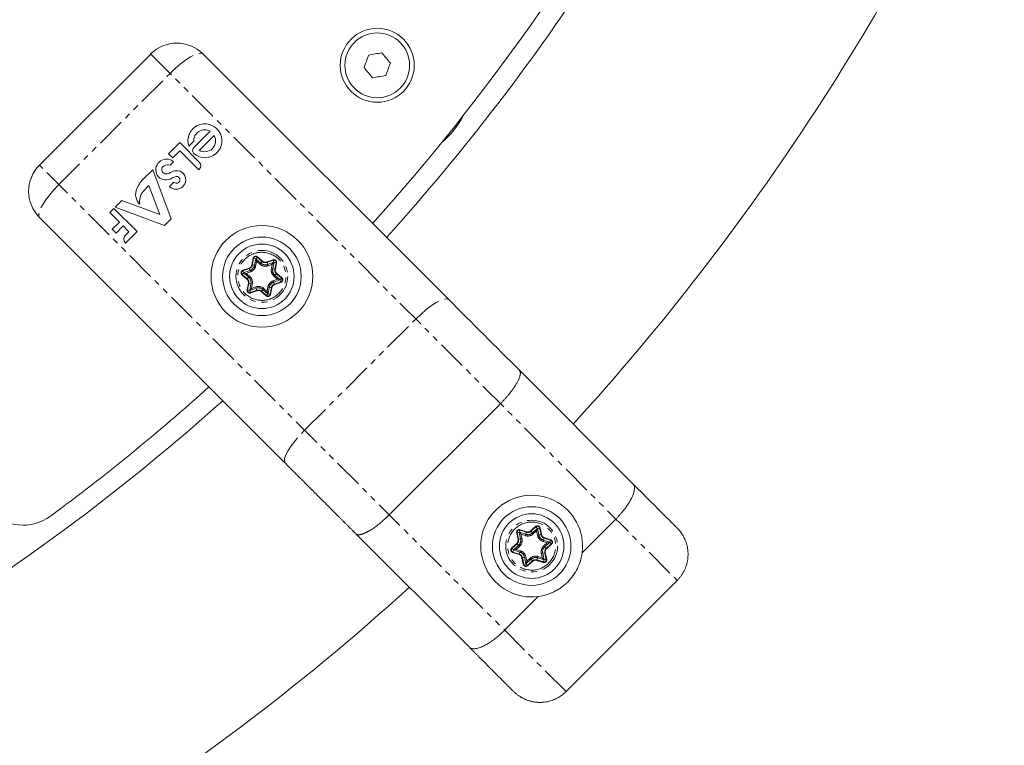
# Model space of a CAD drawing. Units: millimetres. Extents: x -1500 to 7433, y -5132 to 6358.
# Drawn here: x 2636 to 2848, y 1713 to 1870 of the extents above; entities that cross this region are included whole.
import ezdxf

# ---------------------------------------------------------------- set-up
doc = ezdxf.new("R2010")
doc.units = ezdxf.units.MM
doc.linetypes.add('PHANTOM', pattern=[12.7, 6.35, -1.27, 1.27, -1.27, 1.27, -1.27])

msp = doc.modelspace()

# ---------------------------------------------------------------- linework, layer by layer
at = {"color": 7, "linetype": 'Continuous', "lineweight": 15}
for p, q in [((2639.84, 1838.37), (2663.89, 1862.41)), ((2728.32, 1809.29), (2675.2, 1862.41)), ((2673.22, 1842.16), (2676.76, 1845.69)), ((2677.63, 1844.81), (2674.39, 1841.58)), ((2667.76, 1840.83), (2670.18, 1843.25)), ((2670.18, 1841.47), (2668.65, 1839.94)), ((2670.18, 1843.25), (2674.45, 1838.98)), ((2674.27, 1837.37), (2670.18, 1841.47)), ((2673.19, 1843.53), (2672.15, 1842.48)), ((2668.65, 1839.94), (2667.76, 1840.83)), ((2662.2, 1835.27), (2664.32, 1837.39)), ((2664.32, 1837.39), (2668.3, 1826.77)), ((2668.83, 1839.08), (2668.1, 1838.34)), ((2674.45, 1837.55), (2674.27, 1837.37)), ((2663.49, 1833.95), (2662.24, 1832.7)), ((2665.84, 1827.71), (2663.49, 1833.95)), ((2667.97, 1833.73), (2668.91, 1834.67)), ((2655.05, 1828.12), (2655.95, 1829.03)), ((2655.95, 1829.03), (2660.94, 1824.04)), ((2656.2, 1829.27), (2657.67, 1830.75)), ((2666.85, 1825.32), (2656.2, 1829.27)), ((2657.67, 1830.75), (2665.84, 1827.71)), ((2692.97, 1773.93), (2639.84, 1827.06)), ((2657.11, 1826.05), (2655.05, 1828.12)), ((2668.3, 1826.77), (2666.85, 1825.32)), ((2655.59, 1824.53), (2657.11, 1826.05)), ((2656.42, 1823.7), (2655.59, 1824.53)), ((2657.94, 1825.22), (2656.42, 1823.7)), ((2659.17, 1823.99), (2657.94, 1825.22)), ((2660.94, 1824.04), (2658.43, 1821.53)), ((2658.52, 1823.34), (2659.17, 1823.99)), ((2690.54, 1817.37), (2690.17, 1816.94)), ((2684.55, 1814.97), (2683.99, 1815.08)), ((2685.68, 1811.72), (2685.31, 1811.29)), ((2691.86, 1813.58), (2691.31, 1813.69)), ((2768.15, 1769.47), (2743.61, 1794.01)), ((2715.46, 1762.75), (2739.5, 1786.79)), ((2764.45, 1761.85), (2757.17, 1754.56)), ((2732.79, 1734.11), (2708.25, 1758.65)), ((2747.51, 1759.8), (2747.33, 1759.26)), ((2750.18, 1756.82), (2749.63, 1756.7)), ((2742.9, 1755.28), (2742.34, 1755.17)), ((2745.2, 1752.73), (2745.02, 1752.19)), ((2753.69, 1724.53), (2777.73, 1748.57)), ((2747.7, 1745.09), (2740.41, 1737.8))]:
    msp.add_line(p, q, dxfattribs=at)
at = {"color": 8, "linetype": 'PHANTOM', "lineweight": 0}
for p, q in [((2663.89, 1862.41), (2777.73, 1748.57)), ((2644.04, 1834.18), (2668.08, 1858.22)), ((2753.69, 1724.53), (2639.84, 1838.37)), ((2685.76, 1816.8), (2686.03, 1818.21)), ((2685.86, 1816.78), (2686.13, 1818.2)), ((2686.03, 1818.21), (2686.59, 1818.11)), ((2686.59, 1818.11), (2686.32, 1816.69)), ((2686.99, 1818.55), (2686.62, 1818.12)), ((2687.71, 1817.18), (2686.62, 1818.12)), ((2686.92, 1818.47), (2688.02, 1817.53)), ((2686.99, 1818.55), (2688.08, 1817.61)), ((2683.8, 1815.63), (2685.17, 1816.1)), ((2683.84, 1815.53), (2685.2, 1816.01)), ((2685.17, 1816.1), (2685.45, 1815.29)), ((2686.61, 1816.64), (2685.76, 1816.8)), ((2686.61, 1816.64), (2686.79, 1817.58)), ((2686.79, 1817.58), (2687.52, 1816.95)), ((2688.08, 1817.61), (2687.52, 1816.95)), ((2688.98, 1817.44), (2690.34, 1817.91)), ((2689.27, 1816.62), (2688.98, 1817.44)), ((2689.01, 1817.34), (2690.38, 1817.82)), ((2690.53, 1817.38), (2689.17, 1816.9)), ((2689.27, 1816.62), (2690.17, 1816.94)), ((2690.17, 1816.94), (2689.99, 1816)), ((2690.84, 1815.84), (2689.99, 1816)), ((2690.28, 1815.94), (2690.55, 1817.36)), ((2690.53, 1817.38), (2690.34, 1817.91)), ((2690.55, 1817.36), (2691.11, 1817.25)), ((2691.01, 1817.27), (2690.75, 1815.85)), ((2691.11, 1817.25), (2690.84, 1815.84)), ((2683.62, 1814.63), (2683.99, 1815.06)), ((2684.71, 1813.69), (2683.62, 1814.63)), ((2684.77, 1813.77), (2683.68, 1814.71)), ((2683.8, 1815.63), (2683.99, 1815.09)), ((2685.36, 1815.56), (2683.99, 1815.09)), ((2683.99, 1815.06), (2685.08, 1814.12)), ((2684.55, 1814.97), (2685.45, 1815.29)), ((2685.27, 1814.35), (2684.55, 1814.97)), ((2685.27, 1814.35), (2684.71, 1813.69)), ((2690.58, 1814.32), (2691.14, 1814.97)), ((2690.58, 1814.32), (2691.31, 1813.69)), ((2691.87, 1813.6), (2690.77, 1814.54)), ((2691.08, 1814.9), (2692.17, 1813.95)), ((2691.14, 1814.97), (2692.24, 1814.03)), ((2691.87, 1813.6), (2692.24, 1814.03)), ((2684.74, 1811.41), (2685.01, 1812.83)), ((2684.84, 1811.39), (2685.11, 1812.81)), ((2685.01, 1812.83), (2685.86, 1812.66)), ((2685.57, 1812.72), (2685.3, 1811.3)), ((2685.32, 1811.28), (2686.69, 1811.76)), ((2685.68, 1811.72), (2685.86, 1812.66)), ((2686.59, 1812.04), (2685.68, 1811.72)), ((2686.59, 1812.04), (2686.87, 1811.22)), ((2687.77, 1811.05), (2688.34, 1811.71)), ((2689.06, 1811.08), (2688.34, 1811.71)), ((2689.24, 1812.03), (2689.06, 1811.08)), ((2689.24, 1812.03), (2690.09, 1811.86)), ((2689.26, 1810.55), (2689.53, 1811.97)), ((2689.99, 1811.88), (2689.73, 1810.46)), ((2690.09, 1811.86), (2689.82, 1810.45)), ((2691.31, 1813.69), (2690.4, 1813.37)), ((2690.69, 1812.56), (2690.4, 1813.37)), ((2690.5, 1813.1), (2691.86, 1813.57)), ((2692.02, 1813.13), (2690.66, 1812.65)), ((2692.05, 1813.03), (2690.69, 1812.56)), ((2691.86, 1813.57), (2692.05, 1813.03)), ((2684.74, 1811.41), (2685.3, 1811.3)), ((2685.51, 1810.75), (2685.32, 1811.28)), ((2686.84, 1811.32), (2685.48, 1810.84)), ((2686.87, 1811.22), (2685.51, 1810.75)), ((2688.87, 1810.11), (2687.77, 1811.05)), ((2688.93, 1810.19), (2687.84, 1811.13)), ((2688.14, 1811.49), (2689.24, 1810.54)), ((2689.24, 1810.54), (2688.87, 1810.11)), ((2689.26, 1810.55), (2689.82, 1810.45)), ((2697.16, 1781.05), (2721.2, 1805.1)), ((2743.02, 1758.85), (2743.58, 1758.97)), ((2743.32, 1757.44), (2743.02, 1758.85)), ((2743.42, 1757.46), (2743.12, 1758.87)), ((2743.58, 1758.97), (2743.88, 1757.56)), ((2743.77, 1759.53), (2743.6, 1758.98)), ((2744.97, 1758.54), (2743.6, 1758.98)), ((2743.74, 1759.43), (2745.11, 1758.98)), ((2743.77, 1759.53), (2745.15, 1759.08)), ((2743.97, 1758.55), (2744.88, 1758.26)), ((2744.16, 1757.62), (2743.97, 1758.55)), ((2745.15, 1759.08), (2744.88, 1758.26)), ((2746.04, 1759.27), (2747.12, 1760.23)), ((2746.62, 1758.62), (2746.04, 1759.27)), ((2746.11, 1759.19), (2747.18, 1760.16)), ((2747.5, 1759.81), (2746.42, 1758.84)), ((2746.62, 1758.62), (2747.33, 1759.26)), ((2747.5, 1759.81), (2747.12, 1760.23)), ((2747.33, 1759.26), (2747.53, 1758.33)), ((2747.52, 1759.8), (2748.08, 1759.92)), ((2747.82, 1758.39), (2747.52, 1759.8)), ((2748.38, 1758.5), (2747.53, 1758.33)), ((2747.98, 1759.9), (2748.28, 1758.48)), ((2748.08, 1759.92), (2748.38, 1758.5)), ((2741.96, 1755.6), (2743.03, 1756.57)), ((2742.03, 1755.53), (2743.1, 1756.49)), ((2743.03, 1756.57), (2743.61, 1755.92)), ((2744.16, 1757.62), (2743.32, 1757.44)), ((2748.72, 1757), (2748.99, 1757.82)), ((2748.72, 1757), (2749.63, 1756.7)), ((2750.18, 1756.83), (2748.81, 1757.28)), ((2749.63, 1756.7), (2748.92, 1756.06)), ((2748.96, 1757.73), (2750.33, 1757.28)), ((2748.99, 1757.82), (2750.36, 1757.37)), ((2749.11, 1755.84), (2750.19, 1756.81)), ((2750.5, 1756.46), (2749.43, 1755.49)), ((2750.57, 1756.39), (2749.49, 1755.42)), ((2750.18, 1756.83), (2750.36, 1757.37)), ((2750.19, 1756.81), (2750.57, 1756.39)), ((2741.96, 1755.6), (2742.34, 1755.18)), ((2742.17, 1754.61), (2742.35, 1755.15)), ((2743.54, 1754.17), (2742.17, 1754.61)), ((2743.57, 1754.26), (2742.2, 1754.71)), ((2743.41, 1756.14), (2742.34, 1755.18)), ((2742.35, 1755.15), (2743.72, 1754.71)), ((2742.9, 1755.28), (2743.61, 1755.92)), ((2743.81, 1754.99), (2742.9, 1755.28)), ((2743.81, 1754.99), (2743.54, 1754.17)), ((2748.36, 1754.37), (2749.21, 1754.55)), ((2748.36, 1754.37), (2748.56, 1753.44)), ((2748.95, 1753.02), (2748.65, 1754.43)), ((2749.49, 1755.42), (2748.92, 1756.06)), ((2749.11, 1754.53), (2749.41, 1753.12)), ((2749.21, 1754.55), (2749.51, 1753.14)), ((2744.15, 1753.48), (2745, 1753.66)), ((2744.45, 1752.07), (2744.15, 1753.48)), ((2744.55, 1752.09), (2744.25, 1753.5)), ((2744.45, 1752.07), (2745.01, 1752.19)), ((2744.71, 1753.6), (2745.01, 1752.19)), ((2745.2, 1752.73), (2745, 1753.66)), ((2745.03, 1752.18), (2746.11, 1753.14)), ((2745.41, 1751.76), (2745.03, 1752.18)), ((2745.91, 1753.36), (2745.2, 1752.73)), ((2746.42, 1752.79), (2745.35, 1751.83)), ((2746.49, 1752.72), (2745.41, 1751.76)), ((2745.91, 1753.36), (2746.49, 1752.72)), ((2747.38, 1752.91), (2747.65, 1753.73)), ((2748.75, 1752.46), (2747.38, 1752.91)), ((2748.79, 1752.56), (2747.41, 1753)), ((2747.56, 1753.45), (2748.93, 1753)), ((2748.56, 1753.44), (2747.65, 1753.73)), ((2748.93, 1753), (2748.75, 1752.46)), ((2748.95, 1753.02), (2749.51, 1753.14))]:
    msp.add_line(p, q, dxfattribs=at)
at = {"color": 8, "linetype": 'PHANTOM', "lineweight": 0, "flags": 128}
for points in [[(2668.08, 1858.22), (2669.21, 1859.3), (2670.36, 1860.27), (2671.47, 1861.12), (2672.51, 1861.79), (2673.43, 1862.27), (2674.21, 1862.54), (2674.81, 1862.59), (2675.2, 1862.41)], [(2644.04, 1834.18), (2642.96, 1833.05), (2641.98, 1831.9), (2641.14, 1830.79), (2640.47, 1829.75), (2639.98, 1828.83), (2639.71, 1828.05), (2639.67, 1827.45), (2639.84, 1827.06)], [(2721.2, 1805.1), (2722.34, 1806.17), (2723.48, 1807.15), (2724.59, 1807.99), (2725.63, 1808.67), (2726.56, 1809.15), (2727.33, 1809.42), (2727.93, 1809.47), (2728.32, 1809.29)], [(2692.97, 1773.93), (2692.79, 1774.33), (2692.84, 1774.92), (2693.11, 1775.7), (2693.59, 1776.63), (2694.27, 1777.67), (2695.11, 1778.78), (2696.09, 1779.92), (2697.16, 1781.05)]]:
    msp.add_lwpolyline(points, dxfattribs=at)
at = {"color": 7, "linetype": 'Continuous', "lineweight": 15}
for centre, radius in [((2712.87, 1859.97), 8), ((2712.87, 1859.97), 7), ((2687.93, 1814.33), 11), ((2687.93, 1814.33), 8.5), ((2687.93, 1814.33), 6.98), ((2746.26, 1755.99), 8.5), ((2746.26, 1755.99), 6.98)]:
    msp.add_circle(centre, radius, dxfattribs=at)
at = {"color": 8, "linetype": 'PHANTOM', "lineweight": 0}
for centre, radius in [((2687.93, 1814.33), 6.98), ((2687.93, 1814.33), 5.6), ((2746.26, 1755.99), 6.98), ((2746.26, 1755.99), 5.6)]:
    msp.add_circle(centre, radius, dxfattribs=at)
at = {"color": 7, "linetype": 'Continuous', "lineweight": 15}
for centre, radius, start, end in [((2364.78, 2138.55), 471.5, 317.9474, 336.2306), ((2364.78, 2138.55), 528.5, 317.6293, 336.2306), ((2364.78, 2137.48), 466.5, 318.072, 331.5322), ((2669.54, 1856.76), 8, 45, 135), ((2713.82, 1858.46), 20, 310.2799, 332.4447), ((2675.61, 1843.65), 3.66, 230.4833, 198.5936), ((2675.56, 1843.65), 2.37, 59.693, 182.8599), ((2675.56, 1843.65), 2.37, 240.5449, 29.4551), ((2673.86, 1841.52), 0.9, 135, 230.4833), ((2667.34, 1837.36), 2.34, 68.2553, 218.6141), ((2667.18, 1837.48), 2.3, 44.222, 63.5435), ((2645.5, 1832.72), 8, 135, 225), ((2667.2, 1837.4), 0.918, 115.4772, 255.9781), ((2667.58, 1836.81), 1.62, 71.6298, 118.8543), ((2673.73, 1838.27), 1.01, 315, 45), ((2666.63, 1830.94), 6.2, 135.6419, 157.5051), ((2667.18, 1837.48), 2.3, 225, 304.3068), ((2667.3, 1837.6), 1.14, 253.263, 303.6704), ((2669.43, 1834.4), 2.7, 114.1891, 123.6704), ((2669.4, 1835.22), 2.06, 226.1404, 39.6735), ((2669.93, 1833.29), 3.92, 98.9561, 114.1891), ((2669.73, 1833.74), 2.22, 98.7651, 124.3068), ((2669.43, 1835.22), 0.756, 226.5636, 36.0476), ((2669.6, 1835.38), 1.8, 39.6735, 98.9561), ((2669.5, 1835.27), 0.675, 36.0476, 98.7651), ((2663.71, 1832.06), 3.08, 156.0522, 224.3836), ((2665.04, 1830.48), 3.57, 141.5355, 189.1526), ((2659.38, 1822.39), 1.28, 131.9629, 221.9629), ((2364.78, 2137.48), 466.5, 306.4982, 311.928), ((2364.78, 2138.55), 471.5, 301.8829, 311.8686), ((2746.26, 1755.99), 11, 352.5166, 277.4834), ((2636.31, 1770.51), 10, 222.2197, 306.4982), ((2364.78, 2138.55), 528.5, 301.6832, 312.2066)]:
    msp.add_arc(centre, radius, start, end, dxfattribs=at)
at = {"color": 8, "linetype": 'PHANTOM', "lineweight": 0}
for centre, radius, start, end in [((2686.61, 1818.11), 0.485, 49.2776, 169.2776), ((2684.86, 1816.97), 1.01, 289.2776, 349.2776), ((2684.86, 1816.97), 1.49, 289.2776, 349.2776), ((2688.68, 1818.3), 1.49, 229.2776, 289.2776), ((2688.68, 1818.3), 1.01, 229.2776, 289.2776), ((2691.74, 1815.66), 1.49, 169.2776, 229.2776), ((2690.54, 1817.36), 0.485, 349.2776, 109.2776), ((2684, 1815.07), 0.485, 109.2776, 229.2776), ((2684.11, 1813), 1.49, 349.2776, 49.2776), ((2691.74, 1815.66), 1.01, 169.2776, 229.2776), ((2691.86, 1813.59), 0.485, 289.2776, 49.2776), ((2684.11, 1813), 1.01, 349.2776, 49.2776), ((2687.18, 1810.36), 1.49, 49.2776, 109.2776), ((2690.99, 1811.69), 1.49, 109.2776, 169.2776), ((2690.99, 1811.69), 1.01, 109.2776, 169.2776), ((2685.32, 1811.3), 0.485, 169.2776, 289.2776), ((2687.18, 1810.36), 1.01, 49.2776, 109.2776), ((2689.25, 1810.55), 0.485, 229.2776, 349.2776), ((2743.59, 1758.97), 0.485, 71.9117, 191.9117), ((2745.43, 1759.95), 1.49, 251.9117, 311.9117), ((2745.43, 1759.95), 1.01, 251.9117, 311.9117), ((2747.51, 1759.8), 0.485, 11.9117, 131.9117), ((2749.27, 1758.69), 1.01, 191.9117, 251.9117), ((2742.42, 1757.25), 1.01, 311.9117, 11.9117), ((2742.42, 1757.25), 1.49, 311.9117, 11.9117), ((2749.27, 1758.69), 1.49, 191.9117, 251.9117), ((2750.18, 1756.82), 0.485, 311.9117, 71.9117), ((2742.35, 1755.17), 0.485, 131.9117, 251.9117), ((2743.26, 1753.29), 1.01, 11.9117, 71.9117), ((2743.26, 1753.29), 1.49, 11.9117, 71.9117), ((2750.11, 1754.74), 1.49, 131.9117, 191.9117), ((2750.11, 1754.74), 1.01, 131.9117, 191.9117), ((2745.02, 1752.19), 0.485, 191.9117, 311.9117), ((2747.1, 1752.04), 1.49, 71.9117, 131.9117), ((2747.1, 1752.04), 1.01, 71.9117, 131.9117), ((2748.94, 1753.02), 0.485, 251.9117, 11.9117)]:
    msp.add_arc(centre, radius, start, end, dxfattribs=at)
at = {"color": 7, "linetype": 'Continuous', "lineweight": 15}
for points in [[(2710.02, 1859.46), (2710.35, 1860.37), (2710.68, 1861.27), (2711.01, 1862.18)], [(2711.01, 1862.18), (2711.95, 1862.35), (2712.9, 1862.51), (2713.85, 1862.68)], [(2713.85, 1862.68), (2714.47, 1861.95), (2715.09, 1861.21), (2715.71, 1860.48)], [(2711.88, 1857.25), (2711.26, 1857.99), (2710.64, 1858.73), (2710.02, 1859.46)], [(2715.71, 1860.48), (2715.38, 1859.57), (2715.05, 1858.67), (2714.72, 1857.76)], [(2714.72, 1857.76), (2713.78, 1857.59), (2712.83, 1857.42), (2711.88, 1857.25)], [(2665.56, 1835.85), (2665.54, 1835.86), (2665.52, 1835.88), (2665.51, 1835.9)], [(2728.32, 1809.29), (2733.33, 1804.28), (2738.6, 1799.02), (2743.61, 1794.01)], [(2768.15, 1769.47), (2773.65, 1763.97), (2777.34, 1760.28), (2777.73, 1759.88)]]:
    msp.add_open_spline(points, degree=3, dxfattribs=at)
at = {"color": 8, "linetype": 'PHANTOM', "lineweight": 0}
for points, knots in [([(2689.64, 1809.42), (2688.34, 1808.97), (2686.91, 1809.05), (2684.43, 1810.24), (2683.47, 1811.31), (2682.56, 1813.92), (2682.64, 1815.34), (2683.84, 1817.83), (2684.91, 1818.78), (2686.21, 1819.24)], [0, 0, 0, 0, 0.25, 0.25, 0.5, 0.5, 0.75, 0.75, 1, 1, 1, 1]), ([(2686.03, 1818.21), (2686.04, 1818.24), (2686.05, 1818.29), (2686.08, 1818.36), (2686.12, 1818.43), (2686.18, 1818.51), (2686.27, 1818.59), (2686.41, 1818.66), (2686.56, 1818.7), (2686.72, 1818.69), (2686.86, 1818.64), (2686.95, 1818.58), (2686.99, 1818.55)], [0, 0, 0, 0, 0.063067, 0.125091, 0.18717, 0.250396, 0.375112, 0.500261, 0.624978, 0.750127, 0.874956, 1, 1, 1, 1]), ([(2686.21, 1819.24), (2687.51, 1819.69), (2688.94, 1819.61), (2691.43, 1818.42), (2692.38, 1817.35), (2693.29, 1814.75), (2693.21, 1813.32), (2692.01, 1810.83), (2690.95, 1809.88), (2689.64, 1809.42)], [0, 0, 0, 0, 0.25, 0.25, 0.5, 0.5, 0.75, 0.75, 1, 1, 1, 1]), ([(2686.62, 1818.12), (2686.62, 1818.12), (2686.62, 1818.12), (2686.61, 1818.12), (2686.61, 1818.12), (2686.61, 1818.12), (2686.6, 1818.12), (2686.6, 1818.12), (2686.6, 1818.12), (2686.6, 1818.11), (2686.59, 1818.11), (2686.59, 1818.11), (2686.59, 1818.11), (2686.59, 1818.11)], [0.0000002, 0.0000002, 0.0000002, 0.0000002, 0.0625, 0.0625, 0.25, 0.25, 0.5, 0.5, 0.75, 0.75, 0.9375, 0.9375, 1, 1, 1, 1]), ([(2686.79, 1817.58), (2686.78, 1817.61), (2686.77, 1817.64), (2686.75, 1817.7), (2686.74, 1817.73), (2686.71, 1817.82), (2686.69, 1817.87), (2686.66, 1817.98), (2686.64, 1818.02), (2686.63, 1818.07), (2686.62, 1818.08), (2686.62, 1818.11), (2686.62, 1818.11), (2686.62, 1818.12)], [0, 0, 0, 0, 0.14649, 0.14649, 0.292979, 0.292979, 0.578918, 0.578918, 0.819222, 0.819222, 0.909611, 0.909611, 1, 1, 1, 1]), ([(2685.17, 1816.1), (2685.2, 1816.11), (2685.26, 1816.14), (2685.34, 1816.18), (2685.42, 1816.24), (2685.49, 1816.3), (2685.57, 1816.38), (2685.66, 1816.5), (2685.73, 1816.64), (2685.75, 1816.74), (2685.76, 1816.8)], [0, 0, 0, 0, 0.1010712, 0.200508, 0.2994235, 0.3989481, 0.5001919, 0.667546, 0.832405, 1, 1, 1, 1]), ([(2687.52, 1816.95), (2687.55, 1816.93), (2687.61, 1816.88), (2687.7, 1816.81), (2687.8, 1816.75), (2687.93, 1816.68), (2688.12, 1816.61), (2688.35, 1816.55), (2688.58, 1816.52), (2688.82, 1816.52), (2689.05, 1816.55), (2689.19, 1816.6), (2689.27, 1816.62)], [0, 0, 0, 0, 0.0615125, 0.1228036, 0.1841287, 0.2457426, 0.3727658, 0.5000623, 0.6270856, 0.7543822, 0.8771235, 1, 1, 1, 1]), ([(2688.08, 1817.61), (2688.11, 1817.59), (2688.16, 1817.55), (2688.24, 1817.5), (2688.32, 1817.45), (2688.41, 1817.42), (2688.53, 1817.39), (2688.67, 1817.38), (2688.83, 1817.39), (2688.93, 1817.42), (2688.98, 1817.44)], [0, 0, 0, 0, 0.101071, 0.200508, 0.299423, 0.398948, 0.500192, 0.667546, 0.832405, 1, 1, 1, 1]), ([(2690.34, 1817.91), (2690.37, 1817.92), (2690.42, 1817.94), (2690.49, 1817.95), (2690.57, 1817.95), (2690.67, 1817.93), (2690.79, 1817.89), (2690.92, 1817.81), (2691.03, 1817.69), (2691.09, 1817.56), (2691.13, 1817.41), (2691.12, 1817.3), (2691.11, 1817.25)], [0, 0, 0, 0, 0.063067, 0.125091, 0.18717, 0.250396, 0.375112, 0.500261, 0.624978, 0.750127, 0.874956, 1, 1, 1, 1]), ([(2683.62, 1814.63), (2683.6, 1814.65), (2683.56, 1814.68), (2683.51, 1814.74), (2683.47, 1814.81), (2683.44, 1814.9), (2683.41, 1815.03), (2683.42, 1815.18), (2683.46, 1815.33), (2683.55, 1815.46), (2683.66, 1815.56), (2683.76, 1815.61), (2683.8, 1815.63)], [0, 0, 0, 0, 0.063067, 0.125091, 0.18717, 0.250396, 0.375112, 0.500261, 0.624978, 0.750127, 0.874956, 1, 1, 1, 1]), ([(2690.84, 1815.84), (2690.84, 1815.8), (2690.83, 1815.74), (2690.82, 1815.64), (2690.83, 1815.55), (2690.85, 1815.45), (2690.88, 1815.34), (2690.94, 1815.21), (2691.03, 1815.08), (2691.11, 1815.01), (2691.14, 1814.97)], [0, 0, 0, 0, 0.101071, 0.200508, 0.299423, 0.398948, 0.500192, 0.667546, 0.832405, 1, 1, 1, 1]), ([(2692.24, 1814.03), (2692.26, 1814.01), (2692.3, 1813.98), (2692.34, 1813.92), (2692.38, 1813.85), (2692.42, 1813.76), (2692.45, 1813.63), (2692.44, 1813.48), (2692.39, 1813.33), (2692.31, 1813.2), (2692.19, 1813.1), (2692.1, 1813.06), (2692.05, 1813.03)], [0, 0, 0, 0, 0.063067, 0.125091, 0.18717, 0.250396, 0.375112, 0.500261, 0.624978, 0.750127, 0.874956, 1, 1, 1, 1]), ([(2685.01, 1812.83), (2685.02, 1812.86), (2685.03, 1812.92), (2685.03, 1813.02), (2685.02, 1813.11), (2685.01, 1813.21), (2684.97, 1813.32), (2684.92, 1813.45), (2684.83, 1813.58), (2684.75, 1813.65), (2684.71, 1813.69)], [0, 0, 0, 0, 0.1010712, 0.200508, 0.2994235, 0.3989481, 0.5001919, 0.667546, 0.832405, 1, 1, 1, 1]), ([(2690.69, 1812.56), (2690.66, 1812.55), (2690.6, 1812.52), (2690.51, 1812.48), (2690.43, 1812.42), (2690.36, 1812.36), (2690.28, 1812.28), (2690.2, 1812.16), (2690.13, 1812.02), (2690.1, 1811.92), (2690.09, 1811.86)], [0, 0, 0, 0, 0.1010712, 0.200508, 0.2994235, 0.3989481, 0.5001919, 0.667546, 0.832405, 1, 1, 1, 1]), ([(2685.51, 1810.75), (2685.49, 1810.74), (2685.44, 1810.72), (2685.36, 1810.71), (2685.29, 1810.71), (2685.18, 1810.73), (2685.06, 1810.77), (2684.93, 1810.85), (2684.83, 1810.97), (2684.76, 1811.1), (2684.73, 1811.25), (2684.74, 1811.36), (2684.74, 1811.41)], [0, 0, 0, 0, 0.063067, 0.125091, 0.18717, 0.250396, 0.375112, 0.500261, 0.624978, 0.750127, 0.874956, 1, 1, 1, 1]), ([(2687.77, 1811.05), (2687.75, 1811.07), (2687.7, 1811.11), (2687.62, 1811.16), (2687.53, 1811.21), (2687.44, 1811.24), (2687.33, 1811.27), (2687.19, 1811.28), (2687.03, 1811.27), (2686.92, 1811.24), (2686.87, 1811.22)], [0, 0, 0, 0, 0.101071, 0.200508, 0.299423, 0.398948, 0.500192, 0.667546, 0.832405, 1, 1, 1, 1]), ([(2689.44, 1810), (2689.42, 1810), (2689.37, 1809.98), (2689.29, 1809.97), (2689.22, 1809.97), (2689.11, 1809.98), (2688.99, 1810.02), (2688.91, 1810.08), (2688.87, 1810.11)], [0, 0, 0, 0, 0.125646, 0.249491, 0.373716, 0.50048, 0.749495, 1, 1, 1, 1]), ([(2689.24, 1810.54), (2689.24, 1810.54), (2689.24, 1810.54), (2689.24, 1810.54), (2689.24, 1810.54), (2689.25, 1810.54), (2689.25, 1810.54), (2689.25, 1810.54)], [0.5, 0.5, 0.5, 0.5, 0.5625, 0.5625, 0.75, 0.75, 1, 1, 1, 1]), ([(2689.25, 1810.54), (2689.26, 1810.54), (2689.26, 1810.54), (2689.26, 1810.55), (2689.26, 1810.55), (2689.26, 1810.55), (2689.26, 1810.55), (2689.26, 1810.55)], [0, 0, 0, 0, 0.25, 0.25, 0.4375, 0.4375, 0.5, 0.5, 0.5, 0.5]), ([(2689.82, 1810.45), (2689.82, 1810.42), (2689.81, 1810.37), (2689.78, 1810.3), (2689.74, 1810.23), (2689.68, 1810.15), (2689.58, 1810.06), (2689.49, 1810.02), (2689.44, 1810)], [0, 0, 0, 0, 0.125646, 0.249491, 0.373716, 0.50048, 0.749495, 1, 1, 1, 1]), ([(2742.79, 1759.86), (2743.82, 1760.78), (2745.17, 1761.26), (2747.92, 1761.11), (2749.21, 1760.49), (2751.05, 1758.44), (2751.53, 1757.09), (2751.38, 1754.34), (2750.76, 1753.05), (2749.74, 1752.12)], [0, 0, 0, 0, 0.25, 0.25, 0.5, 0.5, 0.75, 0.75, 1, 1, 1, 1]), ([(2749.74, 1752.12), (2748.71, 1751.2), (2747.36, 1750.73), (2744.61, 1750.88), (2743.32, 1751.49), (2741.47, 1753.55), (2741, 1754.9), (2741.15, 1757.65), (2741.76, 1758.94), (2742.79, 1759.86)], [0, 0, 0, 0, 0.25, 0.25, 0.5, 0.5, 0.75, 0.75, 1, 1, 1, 1]), ([(2743.02, 1758.85), (2743.02, 1758.88), (2743.01, 1758.93), (2743.01, 1759), (2743.02, 1759.08), (2743.04, 1759.18), (2743.1, 1759.29), (2743.2, 1759.41), (2743.32, 1759.5), (2743.47, 1759.55), (2743.62, 1759.56), (2743.72, 1759.54), (2743.77, 1759.53)], [0, 0, 0, 0, 0.063067, 0.125091, 0.18717, 0.250396, 0.375112, 0.500261, 0.624978, 0.750127, 0.874956, 1, 1, 1, 1]), ([(2743.6, 1758.98), (2743.6, 1758.98), (2743.6, 1758.99), (2743.59, 1758.99), (2743.59, 1758.99), (2743.59, 1758.98), (2743.58, 1758.98), (2743.58, 1758.98), (2743.58, 1758.98), (2743.58, 1758.97), (2743.58, 1758.97), (2743.58, 1758.97), (2743.58, 1758.97), (2743.58, 1758.97)], [0.0000002, 0.0000002, 0.0000002, 0.0000002, 0.0625, 0.0625, 0.25, 0.25, 0.5, 0.5, 0.75, 0.75, 0.9375, 0.9375, 1, 1, 1, 1]), ([(2743.97, 1758.55), (2743.95, 1758.58), (2743.93, 1758.6), (2743.88, 1758.65), (2743.86, 1758.67), (2743.8, 1758.74), (2743.76, 1758.79), (2743.69, 1758.87), (2743.66, 1758.9), (2743.62, 1758.95), (2743.62, 1758.96), (2743.6, 1758.97), (2743.6, 1758.98), (2743.6, 1758.98)], [0, 0, 0, 0, 0.14649, 0.14649, 0.292979, 0.292979, 0.578918, 0.578918, 0.819222, 0.819222, 0.909611, 0.909611, 1, 1, 1, 1]), ([(2744.88, 1758.26), (2744.91, 1758.24), (2744.99, 1758.22), (2745.1, 1758.2), (2745.21, 1758.18), (2745.37, 1758.17), (2745.56, 1758.17), (2745.8, 1758.2), (2746.03, 1758.27), (2746.24, 1758.36), (2746.44, 1758.48), (2746.56, 1758.57), (2746.62, 1758.62)], [0, 0, 0, 0, 0.061512, 0.122804, 0.184129, 0.245743, 0.372766, 0.500062, 0.627086, 0.754382, 0.877123, 1, 1, 1, 1]), ([(2745.15, 1759.08), (2745.18, 1759.07), (2745.24, 1759.05), (2745.33, 1759.04), (2745.43, 1759.03), (2745.52, 1759.04), (2745.64, 1759.05), (2745.77, 1759.09), (2745.92, 1759.17), (2746, 1759.23), (2746.04, 1759.27)], [0, 0, 0, 0, 0.101071, 0.200508, 0.299423, 0.398948, 0.500192, 0.667546, 0.832405, 1, 1, 1, 1]), ([(2747.12, 1760.23), (2747.14, 1760.25), (2747.17, 1760.28), (2747.24, 1760.32), (2747.31, 1760.35), (2747.41, 1760.38), (2747.54, 1760.39), (2747.69, 1760.36), (2747.83, 1760.29), (2747.94, 1760.19), (2748.03, 1760.06), (2748.06, 1759.97), (2748.08, 1759.92)], [0, 0, 0, 0, 0.063067, 0.125091, 0.18717, 0.250396, 0.375112, 0.500261, 0.624978, 0.750127, 0.874956, 1, 1, 1, 1]), ([(2748.38, 1758.5), (2748.38, 1758.47), (2748.4, 1758.41), (2748.43, 1758.32), (2748.48, 1758.24), (2748.53, 1758.16), (2748.6, 1758.06), (2748.7, 1757.97), (2748.84, 1757.88), (2748.94, 1757.84), (2748.99, 1757.82)], [0, 0, 0, 0, 0.1010712, 0.200508, 0.2994235, 0.3989481, 0.5001919, 0.667546, 0.832405, 1, 1, 1, 1]), ([(2743.03, 1756.57), (2743.06, 1756.59), (2743.1, 1756.63), (2743.16, 1756.71), (2743.22, 1756.79), (2743.26, 1756.87), (2743.3, 1756.98), (2743.33, 1757.12), (2743.34, 1757.28), (2743.33, 1757.38), (2743.32, 1757.44)], [0, 0, 0, 0, 0.1010712, 0.200508, 0.2994235, 0.3989481, 0.5001919, 0.667546, 0.832405, 1, 1, 1, 1]), ([(2750.36, 1757.37), (2750.38, 1757.37), (2750.43, 1757.35), (2750.5, 1757.31), (2750.56, 1757.26), (2750.63, 1757.19), (2750.71, 1757.09), (2750.76, 1756.94), (2750.77, 1756.79), (2750.74, 1756.64), (2750.67, 1756.5), (2750.6, 1756.42), (2750.57, 1756.39)], [0, 0, 0, 0, 0.063067, 0.125091, 0.18717, 0.250396, 0.375112, 0.500261, 0.624978, 0.750127, 0.874956, 1, 1, 1, 1]), ([(2742.17, 1754.61), (2742.14, 1754.62), (2742.1, 1754.64), (2742.03, 1754.68), (2741.97, 1754.72), (2741.9, 1754.79), (2741.82, 1754.9), (2741.77, 1755.05), (2741.76, 1755.2), (2741.79, 1755.35), (2741.85, 1755.49), (2741.92, 1755.57), (2741.96, 1755.6)], [0, 0, 0, 0, 0.063067, 0.125091, 0.18717, 0.250396, 0.375112, 0.500261, 0.624978, 0.750127, 0.874956, 1, 1, 1, 1]), ([(2744.15, 1753.48), (2744.15, 1753.51), (2744.13, 1753.58), (2744.1, 1753.67), (2744.05, 1753.75), (2744, 1753.83), (2743.93, 1753.92), (2743.82, 1754.02), (2743.69, 1754.11), (2743.59, 1754.15), (2743.54, 1754.17)], [0, 0, 0, 0, 0.101071, 0.200508, 0.299423, 0.398948, 0.500192, 0.667546, 0.832405, 1, 1, 1, 1]), ([(2749.49, 1755.42), (2749.47, 1755.4), (2749.42, 1755.35), (2749.36, 1755.28), (2749.31, 1755.2), (2749.27, 1755.11), (2749.23, 1755), (2749.19, 1754.87), (2749.18, 1754.71), (2749.2, 1754.6), (2749.21, 1754.55)], [0, 0, 0, 0, 0.101071, 0.200508, 0.299423, 0.398948, 0.500192, 0.667546, 0.832405, 1, 1, 1, 1]), ([(2745.41, 1751.76), (2745.39, 1751.74), (2745.35, 1751.71), (2745.29, 1751.67), (2745.22, 1751.64), (2745.12, 1751.61), (2744.99, 1751.6), (2744.84, 1751.63), (2744.7, 1751.7), (2744.58, 1751.8), (2744.49, 1751.92), (2744.46, 1752.02), (2744.45, 1752.07)], [0, 0, 0, 0, 0.063067, 0.125091, 0.18717, 0.250396, 0.375112, 0.500261, 0.624978, 0.750127, 0.874956, 1, 1, 1, 1]), ([(2747.38, 1752.91), (2747.35, 1752.92), (2747.29, 1752.94), (2747.2, 1752.95), (2747.1, 1752.96), (2747, 1752.95), (2746.89, 1752.93), (2746.75, 1752.89), (2746.61, 1752.82), (2746.53, 1752.76), (2746.49, 1752.72)], [0, 0, 0, 0, 0.101071, 0.200508, 0.299423, 0.398948, 0.500192, 0.667546, 0.832405, 1, 1, 1, 1]), ([(2749.33, 1752.58), (2749.31, 1752.57), (2749.27, 1752.53), (2749.2, 1752.5), (2749.13, 1752.47), (2749.03, 1752.44), (2748.9, 1752.43), (2748.8, 1752.45), (2748.75, 1752.46)], [0, 0, 0, 0, 0.125646, 0.249491, 0.373716, 0.50048, 0.749495, 1, 1, 1, 1]), ([(2748.93, 1753), (2748.93, 1753), (2748.93, 1753), (2748.94, 1753), (2748.94, 1753), (2748.94, 1753), (2748.94, 1753.01), (2748.95, 1753.01)], [0.5, 0.5, 0.5, 0.5, 0.5625, 0.5625, 0.75, 0.75, 1, 1, 1, 1]), ([(2748.95, 1753.01), (2748.95, 1753.01), (2748.95, 1753.01), (2748.95, 1753.01), (2748.95, 1753.02), (2748.95, 1753.02), (2748.95, 1753.02), (2748.95, 1753.02)], [0, 0, 0, 0, 0.25, 0.25, 0.4375, 0.4375, 0.5, 0.5, 0.5, 0.5]), ([(2749.51, 1753.14), (2749.51, 1753.11), (2749.52, 1753.06), (2749.52, 1752.99), (2749.51, 1752.91), (2749.49, 1752.81), (2749.43, 1752.69), (2749.36, 1752.62), (2749.33, 1752.58)], [0, 0, 0, 0, 0.125646, 0.249491, 0.373716, 0.50048, 0.749495, 1, 1, 1, 1])]:
    msp.add_open_spline(points, degree=3, knots=knots, dxfattribs=at)
at = {"color": 7, "linetype": 'Continuous', "lineweight": 15}
for points, knots in [([(2686.59, 1818.11), (2686.6, 1818.11), (2686.6, 1818.1), (2686.61, 1818.08), (2686.61, 1818.07), (2686.63, 1818.02), (2686.65, 1817.97), (2686.69, 1817.87), (2686.71, 1817.82), (2686.74, 1817.73), (2686.75, 1817.7), (2686.77, 1817.64), (2686.78, 1817.61), (2686.79, 1817.58)], [0, 0, 0, 0, 0.090389, 0.090389, 0.180778, 0.180778, 0.421082, 0.421082, 0.707021, 0.707021, 0.85351, 0.85351, 1, 1, 1, 1]), ([(2690.54, 1817.37), (2690.54, 1817.37), (2690.54, 1817.37), (2690.54, 1817.37), (2690.54, 1817.37), (2690.54, 1817.37), (2690.53, 1817.38), (2690.53, 1817.38), (2690.53, 1817.38), (2690.53, 1817.38)], [0, 0, 0, 0, 0.00001190566, 0.00001190566, 0.00001190566, 0.00004251273, 0.00004251273, 0.00004251273, 0.00004597692, 0.00004597692, 0.00004597692, 0.00004597692]), ([(2690.54, 1817.37), (2690.54, 1817.37), (2690.54, 1817.37), (2690.55, 1817.37), (2690.55, 1817.36), (2690.55, 1817.36), (2690.55, 1817.36), (2690.55, 1817.36), (2690.55, 1817.36), (2690.55, 1817.36)], [0.00000000001, 0.00000000001, 0.00000000001, 0.00000000001, 0.00001190566, 0.00001190566, 0.00001190566, 0.00004251272, 0.00004251272, 0.00004251272, 0.00004597691, 0.00004597691, 0.00004597691, 0.00004597691]), ([(2683.99, 1815.08), (2683.99, 1815.08), (2683.99, 1815.08), (2683.99, 1815.08), (2683.99, 1815.08), (2683.99, 1815.09), (2683.99, 1815.09), (2683.99, 1815.09), (2683.99, 1815.09), (2683.99, 1815.09)], [0, 0, 0, 0, 0.00001190566, 0.00001190566, 0.00001190566, 0.00004251274, 0.00004251274, 0.00004251274, 0.00004597692, 0.00004597692, 0.00004597692, 0.00004597692]), ([(2683.99, 1815.08), (2683.99, 1815.07), (2683.99, 1815.07), (2683.99, 1815.07), (2683.99, 1815.07), (2683.99, 1815.07), (2683.99, 1815.06), (2683.99, 1815.06), (2683.99, 1815.06), (2683.99, 1815.06)], [0, 0, 0, 0, 0.00001190566, 0.00001190566, 0.00001190566, 0.00004251273, 0.00004251273, 0.00004251273, 0.00004597692, 0.00004597692, 0.00004597692, 0.00004597692]), ([(2691.86, 1813.58), (2691.87, 1813.59), (2691.87, 1813.59), (2691.87, 1813.59), (2691.87, 1813.59), (2691.87, 1813.59), (2691.87, 1813.6), (2691.87, 1813.6), (2691.87, 1813.6), (2691.87, 1813.6)], [0.00008673891, 0.00008673891, 0.00008673891, 0.00008673891, 0.0001113894, 0.0001113894, 0.0001113894, 0.00012937088, 0.00012937088, 0.00012937088, 0.00013283507, 0.00013283507, 0.00013283507, 0.00013283507]), ([(2691.86, 1813.58), (2691.87, 1813.58), (2691.87, 1813.58), (2691.87, 1813.58), (2691.87, 1813.58), (2691.86, 1813.58), (2691.86, 1813.57), (2691.86, 1813.57), (2691.86, 1813.57), (2691.86, 1813.57)], [0, 0, 0, 0, 0.00001190566, 0.00001190566, 0.00001190566, 0.00004251272, 0.00004251272, 0.00004251272, 0.00004597691, 0.00004597691, 0.00004597691, 0.00004597691]), ([(2685.31, 1811.29), (2685.31, 1811.29), (2685.31, 1811.29), (2685.31, 1811.29), (2685.31, 1811.3), (2685.31, 1811.3), (2685.3, 1811.3), (2685.3, 1811.3), (2685.3, 1811.3), (2685.3, 1811.3)], [0, 0, 0, 0, 0.00001190566, 0.00001190566, 0.00001190566, 0.00004251274, 0.00004251274, 0.00004251274, 0.00004597692, 0.00004597692, 0.00004597692, 0.00004597692]), ([(2685.31, 1811.29), (2685.31, 1811.29), (2685.31, 1811.29), (2685.32, 1811.29), (2685.32, 1811.29), (2685.32, 1811.29), (2685.32, 1811.29), (2685.32, 1811.29), (2685.32, 1811.29), (2685.32, 1811.28)], [0, 0, 0, 0, 0.00001190566, 0.00001190566, 0.00001190566, 0.00004251273, 0.00004251273, 0.00004251273, 0.00004597692, 0.00004597692, 0.00004597692, 0.00004597692]), ([(2689.26, 1810.55), (2689.26, 1810.55), (2689.26, 1810.56), (2689.25, 1810.58), (2689.24, 1810.59), (2689.23, 1810.62), (2689.23, 1810.63), (2689.21, 1810.67), (2689.2, 1810.7), (2689.17, 1810.79), (2689.15, 1810.84), (2689.12, 1810.93), (2689.11, 1810.97), (2689.08, 1811.03), (2689.07, 1811.06), (2689.06, 1811.08)], [0, 0, 0, 0, 0.090389, 0.090389, 0.180778, 0.180778, 0.240854, 0.240854, 0.421082, 0.421082, 0.707021, 0.707021, 0.85351, 0.85351, 1, 1, 1, 1]), ([(2689.06, 1811.08), (2689.07, 1811.06), (2689.08, 1811.03), (2689.1, 1810.96), (2689.11, 1810.93), (2689.15, 1810.84), (2689.16, 1810.79), (2689.19, 1810.7), (2689.21, 1810.66), (2689.22, 1810.62), (2689.22, 1810.61), (2689.23, 1810.59), (2689.23, 1810.58), (2689.24, 1810.55), (2689.24, 1810.55), (2689.24, 1810.54)], [0, 0, 0, 0, 0.14649, 0.14649, 0.292979, 0.292979, 0.578918, 0.578918, 0.759146, 0.759146, 0.819222, 0.819222, 0.909611, 0.909611, 1, 1, 1, 1]), ([(2739.5, 1786.79), (2739.57, 1786.86), (2739.71, 1787), (2739.92, 1787.21), (2740.12, 1787.43), (2740.32, 1787.64), (2740.52, 1787.86), (2740.71, 1788.08), (2740.9, 1788.29), (2741.09, 1788.51), (2741.27, 1788.73), (2741.45, 1788.95), (2741.62, 1789.17), (2741.79, 1789.38), (2741.95, 1789.6), (2742.11, 1789.81), (2742.26, 1790.03), (2742.41, 1790.24), (2742.55, 1790.45), (2742.69, 1790.65), (2742.81, 1790.86), (2742.93, 1791.05), (2743.06, 1791.28), (2743.2, 1791.52), (2743.33, 1791.79), (2743.46, 1792.05), (2743.56, 1792.3), (2743.65, 1792.55), (2743.73, 1792.78), (2743.78, 1793.01), (2743.81, 1793.22), (2743.82, 1793.42), (2743.81, 1793.59), (2743.77, 1793.75), (2743.7, 1793.9), (2743.64, 1793.97), (2743.61, 1794.01)], [0, 0, 0, 0, 0.023405, 0.04685, 0.070334, 0.093857, 0.11742, 0.141023, 0.164665, 0.188346, 0.212067, 0.235828, 0.259628, 0.283468, 0.307347, 0.331266, 0.355224, 0.379222, 0.40326, 0.427337, 0.451454, 0.47561, 0.499806, 0.533885, 0.568696, 0.604241, 0.640519, 0.677529, 0.715273, 0.753749, 0.792959, 0.832901, 0.873577, 0.914985, 0.957126, 1, 1, 1, 1]), ([(2708.25, 1758.65), (2708.11, 1758.79), (2707.84, 1759.07), (2707.42, 1759.48), (2707, 1759.9), (2706.59, 1760.32), (2706.17, 1760.74), (2705.75, 1761.16), (2705.33, 1761.58), (2704.9, 1762), (2703.98, 1762.92), (2702.55, 1764.35), (2700.61, 1766.29), (2698.67, 1768.23), (2697.13, 1769.78), (2695.98, 1770.93), (2695.22, 1771.68), (2694.46, 1772.44), (2693.71, 1773.19), (2693.22, 1773.69), (2692.97, 1773.93)], [0, 0, 0, 0, 0.027687, 0.055354, 0.083007, 0.110652, 0.138295, 0.165942, 0.193598, 0.221268, 0.24896, 0.374469, 0.500002, 0.625511, 0.751045, 0.800865, 0.850638, 0.900395, 0.950172, 1, 1, 1, 1]), ([(2764.45, 1761.85), (2764.52, 1761.91), (2764.66, 1762.05), (2764.86, 1762.26), (2765.06, 1762.47), (2765.25, 1762.69), (2765.45, 1762.9), (2765.64, 1763.12), (2765.82, 1763.34), (2766.01, 1763.56), (2766.18, 1763.78), (2766.36, 1764.01), (2766.53, 1764.23), (2766.69, 1764.45), (2766.85, 1764.68), (2767, 1764.9), (2767.15, 1765.12), (2767.29, 1765.34), (2767.42, 1765.56), (2767.55, 1765.78), (2767.67, 1766), (2767.78, 1766.21), (2767.93, 1766.52), (2768.12, 1766.92), (2768.29, 1767.4), (2768.42, 1767.86), (2768.47, 1768.22), (2768.49, 1768.5), (2768.48, 1768.72), (2768.44, 1768.93), (2768.38, 1769.13), (2768.28, 1769.31), (2768.19, 1769.42), (2768.15, 1769.47)], [0, 0, 0, 0, 0.023024, 0.046126, 0.069305, 0.092561, 0.115895, 0.139306, 0.162795, 0.186361, 0.210005, 0.233727, 0.257528, 0.281406, 0.305362, 0.329397, 0.353509, 0.377701, 0.40197, 0.426318, 0.450745, 0.475251, 0.499835, 0.559447, 0.620918, 0.684251, 0.749444, 0.785717, 0.824185, 0.864847, 0.907703, 0.952754, 1, 1, 1, 1]), ([(2708.25, 1758.65), (2708.27, 1758.63), (2708.31, 1758.6), (2708.38, 1758.55), (2708.45, 1758.52), (2708.53, 1758.49), (2708.62, 1758.46), (2708.71, 1758.45), (2708.81, 1758.44), (2708.91, 1758.44), (2709.02, 1758.45), (2709.13, 1758.46), (2709.24, 1758.48), (2709.36, 1758.51), (2709.49, 1758.54), (2709.61, 1758.58), (2709.74, 1758.62), (2709.88, 1758.67), (2710.01, 1758.72), (2710.15, 1758.78), (2710.29, 1758.84), (2710.43, 1758.9), (2710.57, 1758.98), (2710.72, 1759.05), (2710.86, 1759.13), (2711.08, 1759.25), (2711.38, 1759.43), (2711.77, 1759.68), (2712.17, 1759.95), (2712.58, 1760.24), (2712.99, 1760.56), (2713.41, 1760.89), (2713.83, 1761.24), (2714.24, 1761.6), (2714.65, 1761.97), (2715.06, 1762.36), (2715.33, 1762.62), (2715.46, 1762.75)], [0, 0, 0, 0, 0.023319, 0.046423, 0.069312, 0.091986, 0.114445, 0.136688, 0.158717, 0.180531, 0.202129, 0.223512, 0.24468, 0.265634, 0.286372, 0.306894, 0.327202, 0.347295, 0.367172, 0.386835, 0.406282, 0.425514, 0.444531, 0.463333, 0.48192, 0.500292, 0.54644, 0.592443, 0.638303, 0.684019, 0.729591, 0.775018, 0.820302, 0.865442, 0.910439, 0.955291, 1, 1, 1, 1]), ([(2743.58, 1758.97), (2743.58, 1758.97), (2743.59, 1758.96), (2743.6, 1758.95), (2743.61, 1758.94), (2743.65, 1758.9), (2743.68, 1758.86), (2743.76, 1758.78), (2743.8, 1758.74), (2743.86, 1758.67), (2743.88, 1758.65), (2743.93, 1758.6), (2743.95, 1758.58), (2743.97, 1758.55)], [0, 0, 0, 0, 0.090389, 0.090389, 0.180778, 0.180778, 0.421082, 0.421082, 0.707021, 0.707021, 0.85351, 0.85351, 1, 1, 1, 1]), ([(2747.51, 1759.8), (2747.51, 1759.8), (2747.51, 1759.8), (2747.51, 1759.81), (2747.5, 1759.81), (2747.5, 1759.81), (2747.5, 1759.81), (2747.5, 1759.81), (2747.5, 1759.81), (2747.5, 1759.81)], [0, 0, 0, 0, 0.00001190566, 0.00001190566, 0.00001190566, 0.00004251273, 0.00004251273, 0.00004251273, 0.00004597692, 0.00004597692, 0.00004597692, 0.00004597692]), ([(2747.51, 1759.8), (2747.51, 1759.8), (2747.51, 1759.8), (2747.51, 1759.8), (2747.51, 1759.8), (2747.52, 1759.8), (2747.52, 1759.8), (2747.52, 1759.8), (2747.52, 1759.8), (2747.52, 1759.8)], [0.00000000001, 0.00000000001, 0.00000000001, 0.00000000001, 0.00001190566, 0.00001190566, 0.00001190566, 0.00004251272, 0.00004251272, 0.00004251272, 0.00004597691, 0.00004597691, 0.00004597691, 0.00004597691]), ([(2777.73, 1748.57), (2777.8, 1748.64), (2777.93, 1748.77), (2778.12, 1748.99), (2778.31, 1749.21), (2778.48, 1749.44), (2778.65, 1749.67), (2778.81, 1749.91), (2778.96, 1750.15), (2779.1, 1750.4), (2779.23, 1750.65), (2779.36, 1750.91), (2779.47, 1751.17), (2779.57, 1751.44), (2779.67, 1751.71), (2779.75, 1751.98), (2779.83, 1752.25), (2779.89, 1752.53), (2779.95, 1752.81), (2779.99, 1753.09), (2780.03, 1753.37), (2780.05, 1753.66), (2780.07, 1753.94), (2780.08, 1754.3), (2780.06, 1754.73), (2780.01, 1755.24), (2779.93, 1755.75), (2779.82, 1756.26), (2779.67, 1756.75), (2779.49, 1757.24), (2779.27, 1757.72), (2779.03, 1758.19), (2778.75, 1758.64), (2778.44, 1759.08), (2778.1, 1759.5), (2777.85, 1759.75), (2777.73, 1759.88)], [0, 0, 0, 0, 0.022842, 0.045673, 0.068492, 0.091298, 0.114093, 0.136876, 0.159648, 0.182407, 0.205155, 0.227891, 0.250615, 0.273327, 0.296028, 0.318717, 0.341394, 0.36406, 0.386714, 0.409357, 0.431988, 0.454607, 0.477215, 0.499811, 0.540297, 0.581, 0.621921, 0.66306, 0.704417, 0.74599, 0.787782, 0.829791, 0.872017, 0.914461, 0.957122, 1, 1, 1, 1]), ([(2750.18, 1756.82), (2750.19, 1756.82), (2750.19, 1756.83), (2750.18, 1756.83), (2750.18, 1756.83), (2750.18, 1756.83), (2750.18, 1756.83), (2750.18, 1756.83), (2750.18, 1756.83), (2750.18, 1756.83)], [0.00008673891, 0.00008673891, 0.00008673891, 0.00008673891, 0.0001113894, 0.0001113894, 0.0001113894, 0.00012937088, 0.00012937088, 0.00012937088, 0.00013283507, 0.00013283507, 0.00013283507, 0.00013283507]), ([(2750.18, 1756.82), (2750.19, 1756.82), (2750.19, 1756.82), (2750.19, 1756.82), (2750.19, 1756.82), (2750.19, 1756.81), (2750.19, 1756.81), (2750.19, 1756.81), (2750.19, 1756.81), (2750.19, 1756.81)], [0, 0, 0, 0, 0.00001190566, 0.00001190566, 0.00001190566, 0.00004251272, 0.00004251272, 0.00004251272, 0.00004597691, 0.00004597691, 0.00004597691, 0.00004597691]), ([(2742.34, 1755.17), (2742.34, 1755.17), (2742.34, 1755.17), (2742.34, 1755.17), (2742.34, 1755.17), (2742.34, 1755.18), (2742.34, 1755.18), (2742.34, 1755.18), (2742.34, 1755.18), (2742.34, 1755.18)], [0, 0, 0, 0, 0.00001190566, 0.00001190566, 0.00001190566, 0.00004251274, 0.00004251274, 0.00004251274, 0.00004597692, 0.00004597692, 0.00004597692, 0.00004597692]), ([(2742.34, 1755.17), (2742.34, 1755.17), (2742.34, 1755.16), (2742.34, 1755.16), (2742.34, 1755.16), (2742.34, 1755.16), (2742.35, 1755.16), (2742.35, 1755.15), (2742.35, 1755.15), (2742.35, 1755.15)], [0, 0, 0, 0, 0.00001190566, 0.00001190566, 0.00001190566, 0.00004251273, 0.00004251273, 0.00004251273, 0.00004597692, 0.00004597692, 0.00004597692, 0.00004597692]), ([(2757.17, 1754.56), (2757.09, 1753.97), (2756.97, 1753.39), (2756.63, 1752.26), (2756.41, 1751.7), (2755.88, 1750.61), (2755.57, 1750.1), (2754.87, 1749.12), (2754.48, 1748.65), (2753.61, 1747.78), (2753.14, 1747.39), (2752.41, 1746.86), (2752.15, 1746.7), (2751.63, 1746.39), (2751.37, 1746.24), (2750.55, 1745.85), (2750, 1745.63), (2748.86, 1745.29), (2748.29, 1745.17), (2747.7, 1745.09)], [0, 0, 0, 0, 0.125, 0.125, 0.25, 0.25, 0.375, 0.375, 0.5, 0.5, 0.625, 0.625, 0.6875, 0.6875, 0.75, 0.75, 0.875, 0.875, 1, 1, 1, 1]), ([(2745.02, 1752.19), (2745.02, 1752.18), (2745.02, 1752.18), (2745.02, 1752.18), (2745.01, 1752.19), (2745.01, 1752.19), (2745.01, 1752.19), (2745.01, 1752.19), (2745.01, 1752.19), (2745.01, 1752.19)], [0, 0, 0, 0, 0.00001190566, 0.00001190566, 0.00001190566, 0.00004251274, 0.00004251274, 0.00004251274, 0.00004597692, 0.00004597692, 0.00004597692, 0.00004597692]), ([(2745.02, 1752.19), (2745.02, 1752.18), (2745.02, 1752.18), (2745.02, 1752.18), (2745.03, 1752.18), (2745.03, 1752.18), (2745.03, 1752.18), (2745.03, 1752.18), (2745.03, 1752.18), (2745.03, 1752.18)], [0, 0, 0, 0, 0.00001190566, 0.00001190566, 0.00001190566, 0.00004251273, 0.00004251273, 0.00004251273, 0.00004597692, 0.00004597692, 0.00004597692, 0.00004597692]), ([(2748.95, 1753.02), (2748.95, 1753.02), (2748.94, 1753.03), (2748.92, 1753.04), (2748.91, 1753.05), (2748.9, 1753.07), (2748.89, 1753.08), (2748.86, 1753.11), (2748.84, 1753.13), (2748.77, 1753.2), (2748.73, 1753.25), (2748.67, 1753.32), (2748.65, 1753.34), (2748.6, 1753.39), (2748.58, 1753.41), (2748.56, 1753.44)], [0, 0, 0, 0, 0.090389, 0.090389, 0.180778, 0.180778, 0.240854, 0.240854, 0.421082, 0.421082, 0.707021, 0.707021, 0.85351, 0.85351, 1, 1, 1, 1]), ([(2748.56, 1753.44), (2748.58, 1753.41), (2748.6, 1753.39), (2748.64, 1753.34), (2748.67, 1753.32), (2748.73, 1753.24), (2748.77, 1753.2), (2748.83, 1753.13), (2748.85, 1753.1), (2748.88, 1753.07), (2748.89, 1753.06), (2748.9, 1753.04), (2748.91, 1753.03), (2748.93, 1753.01), (2748.93, 1753.01), (2748.93, 1753)], [0, 0, 0, 0, 0.14649, 0.14649, 0.292979, 0.292979, 0.578918, 0.578918, 0.759146, 0.759146, 0.819222, 0.819222, 0.909611, 0.909611, 1, 1, 1, 1]), ([(2732.79, 1734.11), (2732.81, 1734.09), (2732.86, 1734.05), (2732.94, 1733.99), (2733.02, 1733.94), (2733.11, 1733.9), (2733.19, 1733.86), (2733.29, 1733.83), (2733.38, 1733.81), (2733.48, 1733.79), (2733.58, 1733.78), (2733.68, 1733.78), (2733.78, 1733.77), (2733.88, 1733.78), (2734.08, 1733.79), (2734.4, 1733.84), (2734.86, 1733.97), (2735.34, 1734.14), (2735.8, 1734.35), (2736.24, 1734.58), (2736.65, 1734.81), (2737.07, 1735.07), (2737.5, 1735.35), (2737.92, 1735.65), (2738.35, 1735.98), (2738.78, 1736.32), (2739.2, 1736.67), (2739.61, 1737.04), (2740.02, 1737.41), (2740.28, 1737.67), (2740.41, 1737.8)], [0, 0, 0, 0, 0.022085, 0.043702, 0.064852, 0.085534, 0.105748, 0.125495, 0.144774, 0.163585, 0.181929, 0.199805, 0.217213, 0.234154, 0.250627, 0.315818, 0.37915, 0.440623, 0.500239, 0.547096, 0.593666, 0.639951, 0.68595, 0.731665, 0.777095, 0.822241, 0.867104, 0.911684, 0.955983, 1, 1, 1, 1]), ([(2742.37, 1724.53), (2742.37, 1724.53), (2742.35, 1724.55), (2742.32, 1724.58), (2742.29, 1724.61), (2742.25, 1724.65), (2742.21, 1724.7), (2742.15, 1724.75), (2742.05, 1724.85), (2741.86, 1725.05), (2741.53, 1725.37), (2741.14, 1725.77), (2740.51, 1726.4), (2739.54, 1727.36), (2738.36, 1728.54), (2737.31, 1729.6), (2736.47, 1730.43), (2735.6, 1731.31), (2734.84, 1732.06), (2734.22, 1732.68), (2733.75, 1733.15), (2733.28, 1733.63), (2732.95, 1733.95), (2732.79, 1734.11)], [0, 0, 0, 0, 0.017298, 0.034582, 0.051857, 0.069131, 0.086408, 0.103695, 0.120999, 0.183175, 0.245372, 0.308733, 0.372116, 0.500002, 0.627888, 0.691249, 0.754632, 0.816807, 0.879005, 0.909266, 0.939497, 0.969731, 1, 1, 1, 1]), ([(2742.37, 1724.53), (2742.45, 1724.46), (2742.59, 1724.32), (2742.8, 1724.13), (2743.03, 1723.94), (2743.26, 1723.76), (2743.5, 1723.59), (2743.74, 1723.43), (2743.99, 1723.28), (2744.24, 1723.14), (2744.49, 1723.01), (2744.75, 1722.89), (2745.02, 1722.77), (2745.28, 1722.67), (2745.55, 1722.58), (2745.82, 1722.49), (2746.1, 1722.42), (2746.37, 1722.36), (2746.65, 1722.3), (2746.92, 1722.26), (2747.2, 1722.23), (2747.48, 1722.2), (2747.76, 1722.19), (2748.12, 1722.18), (2748.55, 1722.2), (2749.07, 1722.25), (2749.59, 1722.33), (2750.1, 1722.45), (2750.6, 1722.6), (2751.09, 1722.79), (2751.57, 1723), (2752.03, 1723.25), (2752.47, 1723.52), (2752.9, 1723.83), (2753.31, 1724.16), (2753.56, 1724.41), (2753.69, 1724.53)], [0, 0, 0, 0, 0.0234188, 0.0467731, 0.0700627, 0.0932877, 0.1164481, 0.1395438, 0.1625749, 0.1855413, 0.208443, 0.23128, 0.2540524, 0.27676, 0.2994029, 0.3219811, 0.3444945, 0.3669432, 0.3893272, 0.4116464, 0.4339009, 0.4560907, 0.4782157, 0.5002759, 0.5417032, 0.5831695, 0.624675, 0.6662196, 0.7078035, 0.7494268, 0.7910896, 0.832792, 0.874534, 0.916316, 0.9581379, 1, 1, 1, 1])]:
    msp.add_open_spline(points, degree=3, knots=knots, dxfattribs=at)
at = {"color": 8, "linetype": 'PHANTOM', "lineweight": 0}
for points in [[(2685.45, 1815.29), (2686.05, 1815.5), (2686.5, 1816.01), (2686.61, 1816.64)], [(2689.99, 1816), (2689.87, 1815.37), (2690.1, 1814.73), (2690.58, 1814.32)], [(2685.86, 1812.66), (2685.98, 1813.29), (2685.76, 1813.93), (2685.27, 1814.35)], [(2688.34, 1811.71), (2687.86, 1812.12), (2687.19, 1812.25), (2686.59, 1812.04)], [(2690.4, 1813.37), (2689.8, 1813.16), (2689.36, 1812.65), (2689.24, 1812.03)], [(2743.61, 1755.92), (2744.09, 1756.35), (2744.3, 1756.99), (2744.16, 1757.62)], [(2747.53, 1758.33), (2747.66, 1757.7), (2748.11, 1757.2), (2748.72, 1757)], [(2745, 1753.66), (2744.87, 1754.28), (2744.41, 1754.79), (2743.81, 1754.99)], [(2748.92, 1756.06), (2748.44, 1755.64), (2748.23, 1754.99), (2748.36, 1754.37)], [(2747.65, 1753.73), (2747.05, 1753.93), (2746.38, 1753.79), (2745.91, 1753.36)]]:
    msp.add_open_spline(points, degree=3, dxfattribs=at)

doc.saveas('drawing.dxf')
